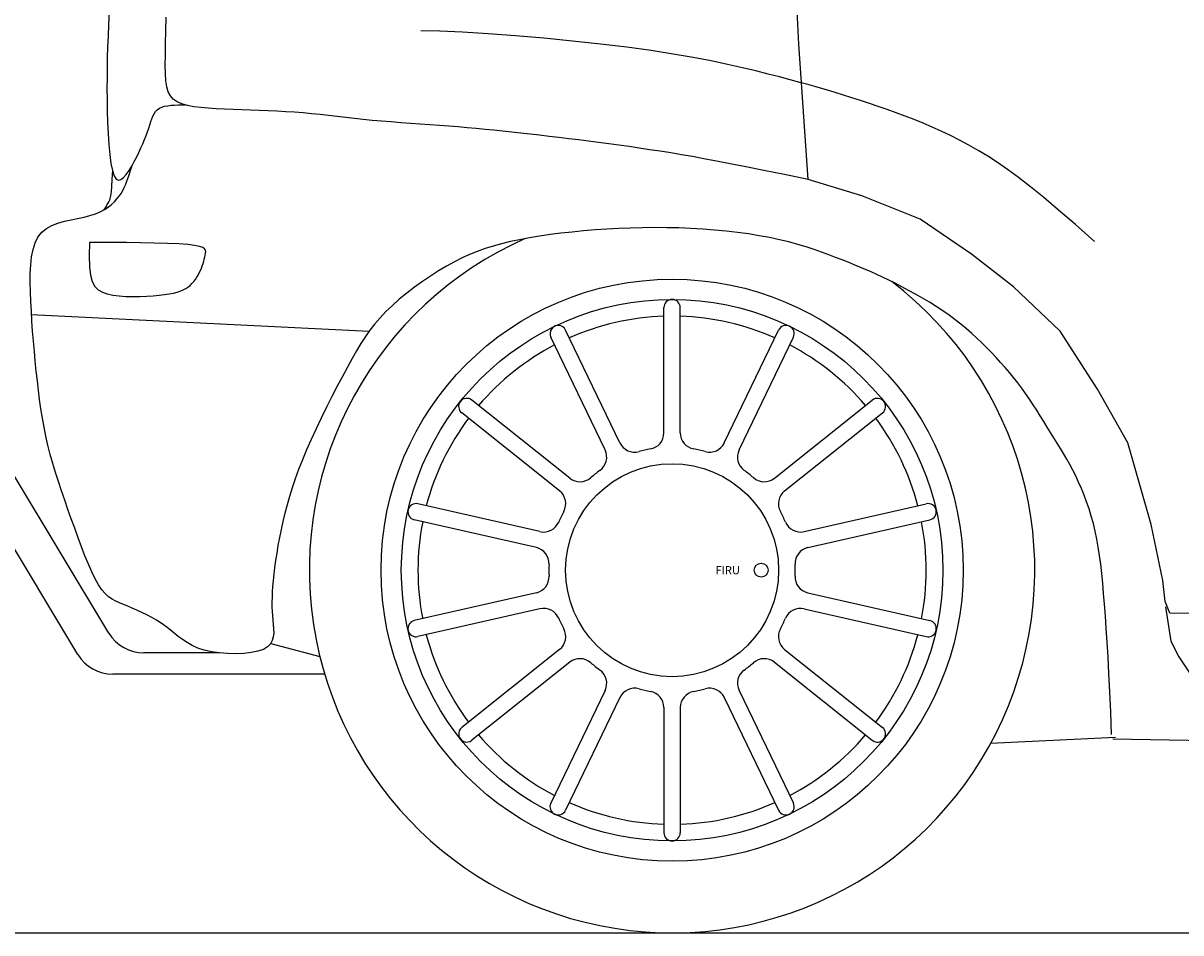
# Model space of a CAD drawing. Units: millimetres. Extents: x -8944.6 to -8917.5, y 21820.9 to 21837.9.
# Drawn here: x -8937.9 to -8937, y 21832.1 to 21832.8 of the extents above; entities that cross this region are included whole.
import ezdxf
from ezdxf.enums import TextEntityAlignment as Align

# ---------------------------------------------------------------- set-up
doc = ezdxf.new("R2010")
doc.units = ezdxf.units.MM
doc.header["$LTSCALE"] = 0.5
doc.layers.add('aStavba-az_objekt', color=7, linetype='Continuous')

msp = doc.modelspace()

# ---------------------------------------------------------------- linework, layer by layer
at = {"layer": 'aStavba-az_objekt'}
for p, q in [((-8937.30904, 21832.79605), (-8937.31247, 21832.86802)), ((-8937.81594, 21832.81961), (-8937.81635, 21832.81049)), ((-8937.77415, 21832.80592), (-8937.77386, 21832.81598)), ((-8937.81635, 21832.81049), (-8937.81669, 21832.80198)), ((-8937.77437, 21832.79652), (-8937.77415, 21832.80592)), ((-8937.57283, 21832.80551), (-8937.58681, 21832.80576)), ((-8937.55616, 21832.8048), (-8937.57283, 21832.80551)), ((-8937.53745, 21832.80368), (-8937.55616, 21832.8048)), ((-8937.81669, 21832.80198), (-8937.81697, 21832.79394)), ((-8937.77451, 21832.78805), (-8937.77437, 21832.79652)), ((-8937.51733, 21832.8022), (-8937.53745, 21832.80368)), ((-8937.49644, 21832.80041), (-8937.51733, 21832.8022)), ((-8937.4754, 21832.79839), (-8937.49644, 21832.80041)), ((-8937.45485, 21832.79616), (-8937.4754, 21832.79839)), ((-8937.43543, 21832.7938), (-8937.45485, 21832.79616)), ((-8937.30218, 21832.69665), (-8937.30904, 21832.79605)), ((-8937.81697, 21832.79394), (-8937.81719, 21832.78621)), ((-8937.77457, 21832.7807), (-8937.77451, 21832.78805)), ((-8937.41764, 21832.79134), (-8937.43543, 21832.7938)), ((-8937.40149, 21832.78883), (-8937.41764, 21832.79134)), ((-8937.38684, 21832.78629), (-8937.40149, 21832.78883)), ((-8937.81735, 21832.77865), (-8937.81743, 21832.77111)), ((-8937.81719, 21832.78621), (-8937.81735, 21832.77865)), ((-8937.77446, 21832.77442), (-8937.77457, 21832.7807)), ((-8937.37355, 21832.78374), (-8937.38684, 21832.78629)), ((-8937.36152, 21832.78122), (-8937.37355, 21832.78374)), ((-8937.35059, 21832.77876), (-8937.36152, 21832.78122)), ((-8937.34065, 21832.77637), (-8937.35059, 21832.77876)), ((-8937.81743, 21832.77111), (-8937.81744, 21832.76344)), ((-8937.77411, 21832.76912), (-8937.77446, 21832.77442)), ((-8937.33157, 21832.7741), (-8937.34065, 21832.77637)), ((-8937.32321, 21832.77196), (-8937.33157, 21832.7741)), ((-8937.31548, 21832.76992), (-8937.32321, 21832.77196)), ((-8937.30826, 21832.76798), (-8937.31548, 21832.76992)), ((-8937.81744, 21832.76344), (-8937.81737, 21832.75549)), ((-8937.77344, 21832.7647), (-8937.77411, 21832.76912)), ((-8937.77237, 21832.76105), (-8937.77344, 21832.7647)), ((-8937.30146, 21832.76609), (-8937.30826, 21832.76798)), ((-8937.29497, 21832.76424), (-8937.30146, 21832.76609)), ((-8937.28868, 21832.7624), (-8937.29497, 21832.76424)), ((-8937.2825, 21832.76054), (-8937.28868, 21832.7624)), ((-8937.81737, 21832.75549), (-8937.81722, 21832.74718)), ((-8937.77082, 21832.75809), (-8937.77237, 21832.76105)), ((-8937.7687, 21832.75569), (-8937.77082, 21832.75809)), ((-8937.76594, 21832.75377), (-8937.7687, 21832.75569)), ((-8937.76248, 21832.75224), (-8937.76594, 21832.75377)), ((-8937.27632, 21832.75864), (-8937.2825, 21832.76054)), ((-8937.27006, 21832.75667), (-8937.27632, 21832.75864)), ((-8937.2637, 21832.75463), (-8937.27006, 21832.75667)), ((-8937.25727, 21832.75251), (-8937.2637, 21832.75463)), ((-8937.81722, 21832.74718), (-8937.81697, 21832.7387)), ((-8937.78367, 21832.74324), (-8937.78277, 21832.74499)), ((-8937.78277, 21832.74499), (-8937.78172, 21832.74652)), ((-8937.78172, 21832.74652), (-8937.78046, 21832.74784)), ((-8937.78046, 21832.74784), (-8937.77894, 21832.74892)), ((-8937.77894, 21832.74892), (-8937.77713, 21832.74977)), ((-8937.77713, 21832.74977), (-8937.77507, 21832.7504)), ((-8937.77507, 21832.7504), (-8937.77279, 21832.75086)), ((-8937.77279, 21832.75086), (-8937.77035, 21832.75117)), ((-8937.77035, 21832.75117), (-8937.7678, 21832.75135)), ((-8937.7678, 21832.75135), (-8937.76518, 21832.75145)), ((-8937.76518, 21832.75145), (-8937.76254, 21832.75148)), ((-8937.76254, 21832.75148), (-8937.75993, 21832.75149)), ((-8937.75839, 21832.75103), (-8937.76248, 21832.75224)), ((-8937.75372, 21832.75011), (-8937.75839, 21832.75103)), ((-8937.74858, 21832.74942), (-8937.75372, 21832.75011)), ((-8937.74304, 21832.74892), (-8937.74858, 21832.74942)), ((-8937.73717, 21832.74855), (-8937.74304, 21832.74892)), ((-8937.73106, 21832.74828), (-8937.73717, 21832.74855)), ((-8937.72479, 21832.74806), (-8937.73106, 21832.74828)), ((-8937.71843, 21832.74785), (-8937.72479, 21832.74806)), ((-8937.71202, 21832.74762), (-8937.71843, 21832.74785)), ((-8937.70556, 21832.74737), (-8937.71202, 21832.74762)), ((-8937.69908, 21832.7471), (-8937.70556, 21832.74737)), ((-8937.6926, 21832.74678), (-8937.69908, 21832.7471)), ((-8937.68614, 21832.74641), (-8937.6926, 21832.74678)), ((-8937.67972, 21832.74599), (-8937.68614, 21832.74641)), ((-8937.67336, 21832.74549), (-8937.67972, 21832.74599)), ((-8937.66707, 21832.74492), (-8937.67336, 21832.74549)), ((-8937.66083, 21832.74428), (-8937.66707, 21832.74492)), ((-8937.25077, 21832.75031), (-8937.25727, 21832.75251)), ((-8937.24422, 21832.74802), (-8937.25077, 21832.75031)), ((-8937.23763, 21832.74564), (-8937.24422, 21832.74802)), ((-8937.23102, 21832.74317), (-8937.23763, 21832.74564)), ((-8937.81697, 21832.7387), (-8937.8166, 21832.73033)), ((-8937.7868, 21832.73435), (-8937.78599, 21832.73684)), ((-8937.78599, 21832.73684), (-8937.78523, 21832.73916)), ((-8937.78523, 21832.73916), (-8937.78448, 21832.7413)), ((-8937.78448, 21832.7413), (-8937.78367, 21832.74324)), ((-8937.6546, 21832.7436), (-8937.66083, 21832.74428)), ((-8937.64836, 21832.74288), (-8937.6546, 21832.7436)), ((-8937.64206, 21832.74216), (-8937.64836, 21832.74288)), ((-8937.63567, 21832.74143), (-8937.64206, 21832.74216)), ((-8937.62916, 21832.74073), (-8937.63567, 21832.74143)), ((-8937.6225, 21832.74006), (-8937.62916, 21832.74073)), ((-8937.61566, 21832.73945), (-8937.6225, 21832.74006)), ((-8937.60868, 21832.73887), (-8937.61566, 21832.73945)), ((-8937.6016, 21832.73833), (-8937.60868, 21832.73887)), ((-8937.59446, 21832.73781), (-8937.6016, 21832.73833)), ((-8937.58731, 21832.73731), (-8937.59446, 21832.73781)), ((-8937.58019, 21832.73681), (-8937.58731, 21832.73731)), ((-8937.57314, 21832.7363), (-8937.58019, 21832.73681)), ((-8937.56621, 21832.73578), (-8937.57314, 21832.7363)), ((-8937.22439, 21832.7406), (-8937.23102, 21832.74317)), ((-8937.21776, 21832.73792), (-8937.22439, 21832.7406)), ((-8937.21111, 21832.7351), (-8937.21776, 21832.73792)), ((-8937.8166, 21832.73033), (-8937.81609, 21832.72232)), ((-8937.78987, 21832.72598), (-8937.78873, 21832.72891)), ((-8937.78873, 21832.72891), (-8937.78771, 21832.7317)), ((-8937.78771, 21832.7317), (-8937.7868, 21832.73435)), ((-8937.55942, 21832.73523), (-8937.56621, 21832.73578)), ((-8937.55276, 21832.73465), (-8937.55942, 21832.73523)), ((-8937.54619, 21832.73405), (-8937.55276, 21832.73465)), ((-8937.53967, 21832.73342), (-8937.54619, 21832.73405)), ((-8937.53316, 21832.73277), (-8937.53967, 21832.73342)), ((-8937.52663, 21832.73208), (-8937.53316, 21832.73277)), ((-8937.52004, 21832.73137), (-8937.52663, 21832.73208)), ((-8937.51335, 21832.73064), (-8937.52004, 21832.73137)), ((-8937.50653, 21832.72988), (-8937.51335, 21832.73064)), ((-8937.49959, 21832.72909), (-8937.50653, 21832.72988)), ((-8937.49255, 21832.72827), (-8937.49959, 21832.72909)), ((-8937.48541, 21832.72743), (-8937.49255, 21832.72827)), ((-8937.4782, 21832.72655), (-8937.48541, 21832.72743)), ((-8937.20444, 21832.73213), (-8937.21111, 21832.7351)), ((-8937.19773, 21832.72895), (-8937.20444, 21832.73213)), ((-8937.19097, 21832.72556), (-8937.19773, 21832.72895)), ((-8937.81609, 21832.72232), (-8937.81541, 21832.71494)), ((-8937.79399, 21832.71652), (-8937.79249, 21832.71977)), ((-8937.79249, 21832.71977), (-8937.79112, 21832.72293)), ((-8937.79112, 21832.72293), (-8937.78987, 21832.72598)), ((-8937.47091, 21832.72566), (-8937.4782, 21832.72655)), ((-8937.46358, 21832.72473), (-8937.47091, 21832.72566)), ((-8937.4562, 21832.72378), (-8937.46358, 21832.72473)), ((-8937.44879, 21832.72281), (-8937.4562, 21832.72378)), ((-8937.44134, 21832.7218), (-8937.44879, 21832.72281)), ((-8937.43385, 21832.72075), (-8937.44134, 21832.7218)), ((-8937.4263, 21832.71966), (-8937.43385, 21832.72075)), ((-8937.41869, 21832.71852), (-8937.4263, 21832.71966)), ((-8937.18414, 21832.72191), (-8937.19097, 21832.72556)), ((-8937.17724, 21832.71797), (-8937.18414, 21832.72191)), ((-8937.81541, 21832.71494), (-8937.81456, 21832.70845)), ((-8937.79737, 21832.70979), (-8937.79562, 21832.71319)), ((-8937.79562, 21832.71319), (-8937.79399, 21832.71652)), ((-8937.41099, 21832.71734), (-8937.41869, 21832.71852)), ((-8937.40321, 21832.71609), (-8937.41099, 21832.71734)), ((-8937.39534, 21832.71479), (-8937.40321, 21832.71609)), ((-8937.3873, 21832.7134), (-8937.39534, 21832.71479)), ((-8937.37885, 21832.71189), (-8937.3873, 21832.7134)), ((-8937.36968, 21832.71019), (-8937.37885, 21832.71189)), ((-8937.17025, 21832.71372), (-8937.17724, 21832.71797)), ((-8937.16311, 21832.7091), (-8937.17025, 21832.71372)), ((-8937.81456, 21832.70845), (-8937.81351, 21832.70313)), ((-8937.81351, 21832.70313), (-8937.81376, 21832.6965)), ((-8937.81351, 21832.70313), (-8937.81223, 21832.69922)), ((-8937.80323, 21832.70024), (-8937.80122, 21832.70312)), ((-8937.80135, 21832.69939), (-8937.80005, 21832.70318)), ((-8937.80122, 21832.70312), (-8937.79925, 21832.70637)), ((-8937.80005, 21832.70318), (-8937.79858, 21832.70759)), ((-8937.79925, 21832.70637), (-8937.79737, 21832.70979)), ((-8937.35948, 21832.70823), (-8937.36968, 21832.71019)), ((-8937.34793, 21832.70596), (-8937.35948, 21832.70823)), ((-8937.33474, 21832.70332), (-8937.34793, 21832.70596)), ((-8937.31959, 21832.70023), (-8937.33474, 21832.70332)), ((-8937.15566, 21832.70394), (-8937.16311, 21832.7091)), ((-8937.14766, 21832.69806), (-8937.15566, 21832.70394)), ((-8937.81376, 21832.6965), (-8937.81407, 21832.69136)), ((-8937.81223, 21832.69922), (-8937.81072, 21832.69692)), ((-8937.81072, 21832.69692), (-8937.80902, 21832.69609)), ((-8937.80902, 21832.69609), (-8937.80718, 21832.69651)), ((-8937.80718, 21832.69651), (-8937.80523, 21832.69797)), ((-8937.80523, 21832.69797), (-8937.80323, 21832.70024)), ((-8937.80473, 21832.69076), (-8937.80363, 21832.69327)), ((-8937.80363, 21832.69327), (-8937.80252, 21832.69611)), ((-8937.80252, 21832.69611), (-8937.80135, 21832.69939)), ((-8937.30218, 21832.69665), (-8937.31959, 21832.70023)), ((-8937.26275, 21832.68465), (-8937.30218, 21832.69665)), ((-8937.13889, 21832.69126), (-8937.14766, 21832.69806)), ((-8937.81443, 21832.6875), (-8937.81482, 21832.6847)), ((-8937.81407, 21832.69136), (-8937.81443, 21832.6875)), ((-8937.80851, 21832.68437), (-8937.80711, 21832.6864)), ((-8937.80711, 21832.6864), (-8937.80587, 21832.68851)), ((-8937.80587, 21832.68851), (-8937.80473, 21832.69076)), ((-8937.12915, 21832.68336), (-8937.13889, 21832.69126)), ((-8937.81932, 21832.67455), (-8937.81655, 21832.67637)), ((-8937.81833, 21832.67658), (-8937.81877, 21832.67583)), ((-8937.81789, 21832.67735), (-8937.81833, 21832.67658)), ((-8937.81746, 21832.67813), (-8937.81789, 21832.67735)), ((-8937.81702, 21832.67891), (-8937.81746, 21832.67813)), ((-8937.81657, 21832.67967), (-8937.81702, 21832.67891)), ((-8937.81612, 21832.68044), (-8937.81657, 21832.67967)), ((-8937.81655, 21832.67637), (-8937.81412, 21832.67829)), ((-8937.81568, 21832.68138), (-8937.81612, 21832.68044)), ((-8937.81524, 21832.68273), (-8937.81568, 21832.68138)), ((-8937.81482, 21832.6847), (-8937.81524, 21832.68273)), ((-8937.81412, 21832.67829), (-8937.81198, 21832.68029)), ((-8937.81198, 21832.68029), (-8937.81013, 21832.68232)), ((-8937.81013, 21832.68232), (-8937.80851, 21832.68437)), ((-8937.21989, 21832.66752), (-8937.26275, 21832.68465)), ((-8937.11819, 21832.67417), (-8937.12915, 21832.68336)), ((-8937.84387, 21832.66708), (-8937.83902, 21832.66805)), ((-8937.83902, 21832.66805), (-8937.83433, 21832.66901)), ((-8937.83433, 21832.66901), (-8937.82995, 21832.67009)), ((-8937.82995, 21832.67009), (-8937.82599, 21832.67138)), ((-8937.82599, 21832.67138), (-8937.82246, 21832.67288)), ((-8937.82246, 21832.67288), (-8937.81932, 21832.67455)), ((-8937.81967, 21832.67449), (-8937.81985, 21832.67427)), ((-8937.81921, 21832.67513), (-8937.81967, 21832.67449)), ((-8937.81877, 21832.67583), (-8937.81921, 21832.67513)), ((-8937.10582, 21832.66349), (-8937.11819, 21832.67417)), ((-8937.86538, 21832.6578), (-8937.86193, 21832.66066)), ((-8937.86193, 21832.66066), (-8937.85791, 21832.6629)), ((-8937.85791, 21832.6629), (-8937.85346, 21832.66463)), ((-8937.85346, 21832.66463), (-8937.84873, 21832.66598)), ((-8937.84873, 21832.66598), (-8937.84387, 21832.66708)), ((-8937.45877, 21832.65952), (-8937.46728, 21832.65882)), ((-8937.45015, 21832.66011), (-8937.45877, 21832.65952)), ((-8937.44144, 21832.66058), (-8937.45015, 21832.66011)), ((-8937.43266, 21832.66093), (-8937.44144, 21832.66058)), ((-8937.42384, 21832.66116), (-8937.43266, 21832.66093)), ((-8937.41499, 21832.66125), (-8937.42384, 21832.66116)), ((-8937.40613, 21832.6612), (-8937.41499, 21832.66125)), ((-8937.39729, 21832.66101), (-8937.40613, 21832.6612)), ((-8937.38848, 21832.66066), (-8937.39729, 21832.66101)), ((-8937.37972, 21832.66015), (-8937.38848, 21832.66066)), ((-8937.37107, 21832.65949), (-8937.37972, 21832.66015)), ((-8937.36254, 21832.65867), (-8937.37107, 21832.65949)), ((-8937.18217, 21832.64181), (-8937.21989, 21832.66752)), ((-8937.0918, 21832.65113), (-8937.10582, 21832.66349)), ((-8937.87025, 21832.64997), (-8937.86814, 21832.65423)), ((-8937.86814, 21832.65423), (-8937.86538, 21832.6578)), ((-8937.52106, 21832.65095), (-8937.52753, 21832.64939)), ((-8937.51424, 21832.65239), (-8937.52106, 21832.65095)), ((-8937.50707, 21832.65373), (-8937.51424, 21832.65239)), ((-8937.49959, 21832.65497), (-8937.50707, 21832.65373)), ((-8937.49184, 21832.65609), (-8937.49959, 21832.65497)), ((-8937.48385, 21832.65711), (-8937.49184, 21832.65609)), ((-8937.47566, 21832.65802), (-8937.48385, 21832.65711)), ((-8937.46728, 21832.65882), (-8937.47566, 21832.65802)), ((-8937.35419, 21832.6577), (-8937.36254, 21832.65867)), ((-8937.34605, 21832.65658), (-8937.35419, 21832.6577)), ((-8937.33817, 21832.65532), (-8937.34605, 21832.65658)), ((-8937.33058, 21832.65392), (-8937.33817, 21832.65532)), ((-8937.32333, 21832.65238), (-8937.33058, 21832.65392)), ((-8937.31644, 21832.65071), (-8937.32333, 21832.65238)), ((-8937.87284, 21832.6397), (-8937.87179, 21832.64511)), ((-8937.87179, 21832.64511), (-8937.87025, 21832.64997)), ((-8937.83023, 21832.65038), (-8937.83059, 21832.6405)), ((-8937.82676, 21832.65038), (-8937.83023, 21832.65038)), ((-8937.82065, 21832.65036), (-8937.82676, 21832.65038)), ((-8937.81253, 21832.65032), (-8937.82065, 21832.65036)), ((-8937.80307, 21832.65023), (-8937.81253, 21832.65032)), ((-8937.7929, 21832.6501), (-8937.80307, 21832.65023)), ((-8937.78268, 21832.6499), (-8937.7929, 21832.6501)), ((-8937.77304, 21832.64961), (-8937.78268, 21832.6499)), ((-8937.76465, 21832.64924), (-8937.77304, 21832.64961)), ((-8937.75801, 21832.64875), (-8937.76465, 21832.64924)), ((-8937.75302, 21832.64816), (-8937.75801, 21832.64875)), ((-8937.74946, 21832.64747), (-8937.75302, 21832.64816)), ((-8937.7471, 21832.64666), (-8937.74946, 21832.64747)), ((-8937.74571, 21832.64575), (-8937.7471, 21832.64666)), ((-8937.74506, 21832.64474), (-8937.74571, 21832.64575)), ((-8937.74532, 21832.64104), (-8937.74508, 21832.64238)), ((-8937.74508, 21832.64238), (-8937.74493, 21832.64361)), ((-8937.74493, 21832.64361), (-8937.74506, 21832.64474)), ((-8937.54535, 21832.64377), (-8937.55099, 21832.64148)), ((-8937.5396, 21832.64583), (-8937.54535, 21832.64377)), ((-8937.53369, 21832.6477), (-8937.5396, 21832.64583)), ((-8937.52753, 21832.64939), (-8937.53369, 21832.6477)), ((-8937.30991, 21832.64893), (-8937.31644, 21832.65071)), ((-8937.30373, 21832.64708), (-8937.30991, 21832.64893)), ((-8937.29786, 21832.64516), (-8937.30373, 21832.64708)), ((-8937.29231, 21832.64323), (-8937.29786, 21832.64516)), ((-8937.28704, 21832.64129), (-8937.29231, 21832.64323)), ((-8937.87378, 21832.62756), (-8937.87348, 21832.63383)), ((-8937.87348, 21832.63383), (-8937.87284, 21832.6397)), ((-8937.83059, 21832.6405), (-8937.83039, 21832.63255)), ((-8937.74745, 21832.63322), (-8937.74689, 21832.63489)), ((-8937.74689, 21832.63489), (-8937.7464, 21832.63652)), ((-8937.7464, 21832.63652), (-8937.74598, 21832.6381)), ((-8937.74598, 21832.6381), (-8937.74562, 21832.63961)), ((-8937.74562, 21832.63961), (-8937.74532, 21832.64104)), ((-8937.56221, 21832.63611), (-8937.56792, 21832.63295)), ((-8937.55658, 21832.63894), (-8937.56221, 21832.63611)), ((-8937.55099, 21832.64148), (-8937.55658, 21832.63894)), ((-8937.28206, 21832.63938), (-8937.28704, 21832.64129)), ((-8937.27733, 21832.63752), (-8937.28206, 21832.63938)), ((-8937.27283, 21832.63574), (-8937.27733, 21832.63752)), ((-8937.26851, 21832.634), (-8937.27283, 21832.63574)), ((-8937.26432, 21832.63227), (-8937.26851, 21832.634)), ((-8937.15131, 21832.61782), (-8937.18217, 21832.64181)), ((-8937.87381, 21832.62096), (-8937.87378, 21832.62756)), ((-8937.83039, 21832.63255), (-8937.82962, 21832.62632)), ((-8937.82962, 21832.62632), (-8937.82828, 21832.62155)), ((-8937.75144, 21832.62475), (-8937.75047, 21832.62641)), ((-8937.75047, 21832.62641), (-8937.74959, 21832.6281)), ((-8937.74959, 21832.6281), (-8937.7488, 21832.62981)), ((-8937.7488, 21832.62981), (-8937.74808, 21832.63152)), ((-8937.74808, 21832.63152), (-8937.74745, 21832.63322)), ((-8937.57971, 21832.62568), (-8937.58564, 21832.62165)), ((-8937.57378, 21832.62947), (-8937.57971, 21832.62568)), ((-8937.56792, 21832.63295), (-8937.57378, 21832.62947)), ((-8937.26018, 21832.63053), (-8937.26432, 21832.63227)), ((-8937.25605, 21832.62873), (-8937.26018, 21832.63053)), ((-8937.25185, 21832.62684), (-8937.25605, 21832.62873)), ((-8937.24753, 21832.62483), (-8937.25185, 21832.62684)), ((-8937.87366, 21832.6141), (-8937.87381, 21832.62096)), ((-8937.82828, 21832.62155), (-8937.82638, 21832.61802)), ((-8937.82638, 21832.61802), (-8937.8239, 21832.61549)), ((-8937.75962, 21832.61642), (-8937.75794, 21832.61753)), ((-8937.75794, 21832.61753), (-8937.7564, 21832.61877)), ((-8937.7564, 21832.61877), (-8937.75498, 21832.62013)), ((-8937.75498, 21832.62013), (-8937.75369, 21832.62159)), ((-8937.75369, 21832.62159), (-8937.75251, 21832.62314)), ((-8937.75251, 21832.62314), (-8937.75144, 21832.62475)), ((-8937.5915, 21832.61742), (-8937.59719, 21832.61305)), ((-8937.58564, 21832.62165), (-8937.5915, 21832.61742)), ((-8937.24304, 21832.62267), (-8937.24753, 21832.62483)), ((-8937.23832, 21832.62033), (-8937.24304, 21832.62267)), ((-8937.23341, 21832.61782), (-8937.23832, 21832.62033)), ((-8937.22838, 21832.61516), (-8937.23341, 21832.61782)), ((-8937.11703, 21832.58525), (-8937.15131, 21832.61782)), ((-8937.8734, 21832.60705), (-8937.87366, 21832.6141)), ((-8937.8239, 21832.61549), (-8937.82085, 21832.61374)), ((-8937.82085, 21832.61374), (-8937.81723, 21832.61253)), ((-8937.81723, 21832.61253), (-8937.81305, 21832.61166)), ((-8937.81305, 21832.61166), (-8937.80844, 21832.61107)), ((-8937.80844, 21832.61107), (-8937.80352, 21832.61072)), ((-8937.80352, 21832.61072), (-8937.79842, 21832.61059)), ((-8937.79842, 21832.61059), (-8937.7933, 21832.61063)), ((-8937.7933, 21832.61063), (-8937.78828, 21832.61083)), ((-8937.78828, 21832.61083), (-8937.78349, 21832.61114)), ((-8937.78349, 21832.61114), (-8937.77908, 21832.61153)), ((-8937.77908, 21832.61153), (-8937.77515, 21832.61199)), ((-8937.77515, 21832.61199), (-8937.77168, 21832.61251)), ((-8937.77168, 21832.61251), (-8937.76863, 21832.6131)), ((-8937.76863, 21832.6131), (-8937.76594, 21832.61378)), ((-8937.76594, 21832.61378), (-8937.76357, 21832.61455)), ((-8937.76357, 21832.61455), (-8937.76148, 21832.61543)), ((-8937.76148, 21832.61543), (-8937.75962, 21832.61642)), ((-8937.60264, 21832.60857), (-8937.60777, 21832.60405)), ((-8937.59719, 21832.61305), (-8937.60264, 21832.60857)), ((-8937.22328, 21832.61235), (-8937.22838, 21832.61516)), ((-8937.21817, 21832.60943), (-8937.22328, 21832.61235)), ((-8937.2131, 21832.6064), (-8937.21817, 21832.60943)), ((-8937.87303, 21832.59986), (-8937.8734, 21832.60705)), ((-8937.87258, 21832.59255), (-8937.87303, 21832.59986)), ((-8937.60777, 21832.60405), (-8937.6125, 21832.59954)), ((-8937.40822, 21832.51043), (-8937.40822, 21832.60244)), ((-8937.39619, 21832.51043), (-8937.39619, 21832.60244)), ((-8937.20813, 21832.60329), (-8937.2131, 21832.6064)), ((-8937.20332, 21832.60011), (-8937.20813, 21832.60329)), ((-8937.19871, 21832.59687), (-8937.20332, 21832.60011)), ((-8937.62488, 21832.58502), (-8937.87309, 21832.59725)), ((-8937.87206, 21832.58518), (-8937.87258, 21832.59255)), ((-8937.61677, 21832.59505), (-8937.62065, 21832.59054)), ((-8937.6125, 21832.59954), (-8937.61677, 21832.59505)), ((-8937.1943, 21832.59358), (-8937.19871, 21832.59687)), ((-8937.19006, 21832.59024), (-8937.1943, 21832.59358)), ((-8937.87146, 21832.57779), (-8937.87206, 21832.58518)), ((-8937.62424, 21832.58593), (-8937.62761, 21832.58115)), ((-8937.62065, 21832.59054), (-8937.62424, 21832.58593)), ((-8937.44058, 21832.50305), (-8937.4805, 21832.58594)), ((-8937.36383, 21832.50305), (-8937.32391, 21832.58594)), ((-8937.186, 21832.58686), (-8937.19006, 21832.59024)), ((-8937.18207, 21832.58344), (-8937.186, 21832.58686)), ((-8937.17829, 21832.57998), (-8937.18207, 21832.58344)), ((-8937.08959, 21832.54241), (-8937.11703, 21832.58525)), ((-8937.87081, 21832.5704), (-8937.87146, 21832.57779)), ((-8937.63086, 21832.57611), (-8937.63408, 21832.57074)), ((-8937.62761, 21832.58115), (-8937.63086, 21832.57611)), ((-8937.45142, 21832.49783), (-8937.49134, 21832.58072)), ((-8937.35299, 21832.49783), (-8937.31307, 21832.58072)), ((-8937.17461, 21832.57649), (-8937.17829, 21832.57998)), ((-8937.17103, 21832.57297), (-8937.17461, 21832.57649)), ((-8937.87011, 21832.56307), (-8937.87081, 21832.5704)), ((-8937.63408, 21832.57074), (-8937.63736, 21832.56496)), ((-8937.16753, 21832.56942), (-8937.17103, 21832.57297)), ((-8937.16412, 21832.56584), (-8937.16753, 21832.56942)), ((-8937.16078, 21832.56222), (-8937.16412, 21832.56584)), ((-8937.86938, 21832.55584), (-8937.87011, 21832.56307)), ((-8937.64079, 21832.55869), (-8937.64443, 21832.5519)), ((-8937.63736, 21832.56496), (-8937.64079, 21832.55869)), ((-8937.15753, 21832.55855), (-8937.16078, 21832.56222)), ((-8937.15435, 21832.55483), (-8937.15753, 21832.55855)), ((-8937.86861, 21832.54872), (-8937.86938, 21832.55584)), ((-8937.8678, 21832.54173), (-8937.86861, 21832.54872)), ((-8937.64443, 21832.5519), (-8937.64825, 21832.54465)), ((-8937.15126, 21832.55104), (-8937.15435, 21832.55483)), ((-8937.14825, 21832.54719), (-8937.15126, 21832.55104)), ((-8937.86692, 21832.53483), (-8937.8678, 21832.54173)), ((-8937.64825, 21832.54465), (-8937.65216, 21832.53706)), ((-8937.14531, 21832.54327), (-8937.14825, 21832.54719)), ((-8937.14246, 21832.53927), (-8937.14531, 21832.54327)), ((-8937.06731, 21832.50299), (-8937.08959, 21832.54241)), ((-8937.86595, 21832.52802), (-8937.86692, 21832.53483)), ((-8937.65216, 21832.53706), (-8937.65611, 21832.52924)), ((-8937.47737, 21832.47713), (-8937.5493, 21832.53449)), ((-8937.32703, 21832.47713), (-8937.25511, 21832.53449)), ((-8937.13968, 21832.53521), (-8937.14246, 21832.53927)), ((-8937.13697, 21832.53111), (-8937.13968, 21832.53521)), ((-8937.86487, 21832.52128), (-8937.86595, 21832.52802)), ((-8937.65611, 21832.52924), (-8937.66001, 21832.5213)), ((-8937.48487, 21832.46773), (-8937.5568, 21832.52509)), ((-8937.31953, 21832.46773), (-8937.24761, 21832.52509)), ((-8937.13431, 21832.52699), (-8937.13697, 21832.53111)), ((-8937.13171, 21832.52287), (-8937.13431, 21832.52699)), ((-8937.86367, 21832.51458), (-8937.86487, 21832.52128)), ((-8937.66001, 21832.5213), (-8937.66381, 21832.51334)), ((-8937.12916, 21832.51877), (-8937.13171, 21832.52287)), ((-8937.12665, 21832.51471), (-8937.12916, 21832.51877)), ((-8937.12417, 21832.51071), (-8937.12665, 21832.51471)), ((-8937.86232, 21832.50792), (-8937.86367, 21832.51458)), ((-8937.86081, 21832.50128), (-8937.86232, 21832.50792)), ((-8937.66381, 21832.51334), (-8937.66742, 21832.50549)), ((-8937.12172, 21832.50678), (-8937.12417, 21832.51071)), ((-8937.1193, 21832.5029), (-8937.12172, 21832.50678)), ((-8937.85911, 21832.49464), (-8937.86081, 21832.50128)), ((-8937.67079, 21832.49785), (-8937.67385, 21832.49051)), ((-8937.66742, 21832.50549), (-8937.67079, 21832.49785)), ((-8937.11691, 21832.49903), (-8937.1193, 21832.5029)), ((-8937.11456, 21832.49514), (-8937.11691, 21832.49903)), ((-8937.05016, 21832.44301), (-8937.06731, 21832.50299)), ((-8937.85724, 21832.48799), (-8937.85911, 21832.49464)), ((-8937.67385, 21832.49051), (-8937.67661, 21832.48346)), ((-8937.11225, 21832.4912), (-8937.11456, 21832.49514)), ((-8937.10998, 21832.48717), (-8937.11225, 21832.4912)), ((-8937.81604, 21832.36323), (-8937.88679, 21832.48099)), ((-8937.85523, 21832.48131), (-8937.85724, 21832.48799)), ((-8937.85309, 21832.47461), (-8937.85523, 21832.48131)), ((-8937.67661, 21832.48346), (-8937.67909, 21832.47666)), ((-8937.10776, 21832.48302), (-8937.10998, 21832.48717)), ((-8937.1056, 21832.47872), (-8937.10776, 21832.48302)), ((-8937.8388, 21832.34757), (-8937.9183, 21832.47989)), ((-8937.85084, 21832.46787), (-8937.85309, 21832.47461)), ((-8937.67909, 21832.47666), (-8937.68132, 21832.47008)), ((-8937.10348, 21832.47423), (-8937.1056, 21832.47872)), ((-8937.10143, 21832.46957), (-8937.10348, 21832.47423)), ((-8937.84851, 21832.46107), (-8937.85084, 21832.46787)), ((-8937.68333, 21832.46368), (-8937.68513, 21832.45745)), ((-8937.68132, 21832.47008), (-8937.68333, 21832.46368)), ((-8937.09947, 21832.46473), (-8937.10143, 21832.46957)), ((-8937.09759, 21832.45972), (-8937.09947, 21832.46473)), ((-8937.84611, 21832.45422), (-8937.84851, 21832.46107)), ((-8937.68513, 21832.45745), (-8937.68675, 21832.45133)), ((-8937.49928, 21832.43782), (-8937.58897, 21832.45829)), ((-8937.30513, 21832.43782), (-8937.21544, 21832.45829)), ((-8937.09583, 21832.45456), (-8937.09759, 21832.45972)), ((-8937.84366, 21832.4473), (-8937.84611, 21832.45422)), ((-8937.84118, 21832.44031), (-8937.84366, 21832.4473)), ((-8937.68675, 21832.45133), (-8937.68822, 21832.4453)), ((-8937.09418, 21832.44923), (-8937.09583, 21832.45456)), ((-8937.09267, 21832.44377), (-8937.09418, 21832.44923)), ((-8937.83869, 21832.43336), (-8937.84118, 21832.44031)), ((-8937.68955, 21832.43933), (-8937.69074, 21832.43345)), ((-8937.68822, 21832.4453), (-8937.68955, 21832.43933)), ((-8937.50195, 21832.42609), (-8937.59165, 21832.44656)), ((-8937.30245, 21832.42609), (-8937.21276, 21832.44656)), ((-8937.09131, 21832.43816), (-8937.09267, 21832.44377)), ((-8937.0901, 21832.43241), (-8937.09131, 21832.43816)), ((-8937.04159, 21832.40188), (-8937.05016, 21832.44301)), ((-8937.83618, 21832.42656), (-8937.83869, 21832.43336)), ((-8937.69074, 21832.43345), (-8937.69181, 21832.4277)), ((-8937.08903, 21832.42647), (-8937.0901, 21832.43241)), ((-8937.83366, 21832.42002), (-8937.83618, 21832.42656)), ((-8937.69275, 21832.42209), (-8937.69358, 21832.41667)), ((-8937.69181, 21832.4277), (-8937.69275, 21832.42209)), ((-8937.08808, 21832.42031), (-8937.08903, 21832.42647)), ((-8937.83114, 21832.41385), (-8937.83366, 21832.42002)), ((-8937.82863, 21832.40818), (-8937.83114, 21832.41385)), ((-8937.69358, 21832.41667), (-8937.69429, 21832.41148)), ((-8937.08724, 21832.41388), (-8937.08808, 21832.42031)), ((-8937.08647, 21832.40712), (-8937.08724, 21832.41388)), ((-8937.82614, 21832.4031), (-8937.82863, 21832.40818)), ((-8937.69488, 21832.40654), (-8937.69536, 21832.40188)), ((-8937.69429, 21832.41148), (-8937.69488, 21832.40654)), ((-8937.08576, 21832.4), (-8937.08647, 21832.40712)), ((-8937.82366, 21832.39874), (-8937.82614, 21832.4031)), ((-8937.8212, 21832.39517), (-8937.82366, 21832.39874)), ((-8937.69574, 21832.39754), (-8937.69601, 21832.39348)), ((-8937.69536, 21832.40188), (-8937.69574, 21832.39754)), ((-8937.0851, 21832.39246), (-8937.08576, 21832.4)), ((-8937.03988, 21832.38646), (-8937.04159, 21832.40188)), ((-8937.81874, 21832.39231), (-8937.8212, 21832.39517)), ((-8937.81625, 21832.39003), (-8937.81874, 21832.39231)), ((-8937.81369, 21832.38821), (-8937.81625, 21832.39003)), ((-8937.81104, 21832.38672), (-8937.81369, 21832.38821)), ((-8937.69618, 21832.38965), (-8937.69625, 21832.38603)), ((-8937.69601, 21832.39348), (-8937.69618, 21832.38965)), ((-8937.50195, 21832.3929), (-8937.59165, 21832.37242)), ((-8937.30245, 21832.3929), (-8937.21276, 21832.37242)), ((-8937.08445, 21832.38446), (-8937.0851, 21832.39246)), ((-8937.80827, 21832.38545), (-8937.81104, 21832.38672)), ((-8937.80534, 21832.38426), (-8937.80827, 21832.38545)), ((-8937.80223, 21832.38303), (-8937.80534, 21832.38426)), ((-8937.79892, 21832.38167), (-8937.80223, 21832.38303)), ((-8937.79544, 21832.38015), (-8937.79892, 21832.38167)), ((-8937.79186, 21832.37848), (-8937.79544, 21832.38015)), ((-8937.69625, 21832.38603), (-8937.69624, 21832.38257)), ((-8937.69624, 21832.38257), (-8937.69613, 21832.37923)), ((-8937.69613, 21832.37923), (-8937.69593, 21832.37597)), ((-8937.49928, 21832.38117), (-8937.58897, 21832.3607)), ((-8937.30513, 21832.38117), (-8937.21544, 21832.3607)), ((-8937.08381, 21832.37593), (-8937.08445, 21832.38446)), ((-8937.03645, 21832.37789), (-8937.03988, 21832.38646)), ((-8937.03957, 21832.38255), (-8937.03569, 21832.35736)), ((-8937.78823, 21832.37668), (-8937.79186, 21832.37848)), ((-8937.78459, 21832.37474), (-8937.78823, 21832.37668)), ((-8937.78101, 21832.37267), (-8937.78459, 21832.37474)), ((-8937.77754, 21832.37048), (-8937.78101, 21832.37267)), ((-8937.77423, 21832.36818), (-8937.77754, 21832.37048)), ((-8937.69593, 21832.37597), (-8937.69565, 21832.37275)), ((-8937.69565, 21832.37275), (-8937.69531, 21832.36954)), ((-8937.08316, 21832.36674), (-8937.08381, 21832.37593)), ((-8936.45182, 21832.37104), (-8937.03645, 21832.37789)), ((-8937.7711, 21832.36578), (-8937.77423, 21832.36818)), ((-8937.76808, 21832.36333), (-8937.7711, 21832.36578)), ((-8937.76505, 21832.36088), (-8937.76808, 21832.36333)), ((-8937.69531, 21832.36954), (-8937.69503, 21832.36639)), ((-8937.69495, 21832.36334), (-8937.69522, 21832.36043)), ((-8937.69503, 21832.36639), (-8937.69495, 21832.36334)), ((-8937.08252, 21832.35672), (-8937.08316, 21832.36674)), ((-8937.7619, 21832.3585), (-8937.76505, 21832.36088)), ((-8937.75853, 21832.35624), (-8937.7619, 21832.3585)), ((-8937.75482, 21832.35416), (-8937.75853, 21832.35624)), ((-8937.75066, 21832.35231), (-8937.75482, 21832.35416)), ((-8937.69947, 21832.35313), (-8937.70251, 21832.35133)), ((-8937.69734, 21832.35528), (-8937.69947, 21832.35313)), ((-8937.69597, 21832.35773), (-8937.69734, 21832.35528)), ((-8937.69712, 21832.35567), (-8937.66105, 21832.34606)), ((-8937.69522, 21832.36043), (-8937.69597, 21832.35773)), ((-8937.08188, 21832.34572), (-8937.08252, 21832.35672)), ((-8937.03569, 21832.35736), (-8937.02988, 21832.34573)), ((-8937.73481, 21832.34868), (-8937.79032, 21832.34868)), ((-8937.74594, 21832.35076), (-8937.75066, 21832.35231)), ((-8937.7406, 21832.34954), (-8937.74594, 21832.35076)), ((-8937.73481, 21832.34868), (-8937.7406, 21832.34954)), ((-8937.72878, 21832.34818), (-8937.73481, 21832.34868)), ((-8937.72272, 21832.34804), (-8937.72878, 21832.34818)), ((-8937.71685, 21832.34828), (-8937.72272, 21832.34804)), ((-8937.71138, 21832.34891), (-8937.71685, 21832.34828)), ((-8937.70653, 21832.34992), (-8937.71138, 21832.34891)), ((-8937.70251, 21832.35133), (-8937.70653, 21832.34992)), ((-8937.48487, 21832.35126), (-8937.5568, 21832.2939)), ((-8937.31953, 21832.35126), (-8937.24761, 21832.2939)), ((-8937.08124, 21832.33359), (-8937.08188, 21832.34572)), ((-8937.02988, 21832.34573), (-8937.02212, 21832.33411)), ((-8937.47737, 21832.34185), (-8937.5493, 21832.28449)), ((-8937.32703, 21832.34185), (-8937.25511, 21832.28449)), ((-8937.6575, 21832.33302), (-8937.81309, 21832.33302)), ((-8937.08059, 21832.32015), (-8937.08124, 21832.33359)), ((-8937.45142, 21832.32116), (-8937.49134, 21832.23827)), ((-8937.35299, 21832.32116), (-8937.31307, 21832.23827)), ((-8937.07995, 21832.30527), (-8937.08059, 21832.32015)), ((-8937.44058, 21832.31594), (-8937.4805, 21832.23305)), ((-8937.36383, 21832.31594), (-8937.32391, 21832.23305)), ((-8937.40822, 21832.30855), (-8937.40822, 21832.21655)), ((-8937.39619, 21832.30855), (-8937.39619, 21832.21655)), ((-8937.07931, 21832.28878), (-8937.07995, 21832.30527)), ((-8937.07633, 21832.28665), (-8937.16814, 21832.28206)), ((-8937.07834, 21832.28566), (-8935.36612, 21832.25462)), ((-8943.67289, 21832.14299), (-8933.7688, 21832.14299))]:
    msp.add_line(p, q, dxfattribs=at)
for centre, radius in [((-8937.4022, 21832.40949), 0.21388), ((-8937.4022, 21832.40949), 0.19896), ((-8937.4022, 21832.40949), 0.07826), ((-8937.33672, 21832.40949), 0.00513)]:
    msp.add_circle(centre, radius, dxfattribs=at)
for centre, radius, start, end in [((-8937.4022, 21832.40949), 0.26651, 113.89561, 52.72287), ((-8937.4022, 21832.60244), 0.00601, 0, 180), ((-8937.4022, 21832.40949), 0.18672, 91.84598, 113.8683), ((-8937.4022, 21832.40949), 0.18672, 66.1317, 88.15402), ((-8937.48592, 21832.58333), 0.00601, 25.71429, 205.71429), ((-8937.31849, 21832.58333), 0.00601, 334.28571, 154.28571), ((-8937.4022, 21832.40949), 0.18672, 117.56027, 139.58259), ((-8937.4022, 21832.40949), 0.18672, 40.41741, 62.43973), ((-8937.55305, 21832.52979), 0.00601, 51.42857, 231.42857), ((-8937.25136, 21832.52979), 0.00601, 308.57143, 128.57143), ((-8937.4022, 21832.40949), 0.18672, 143.27456, 165.29687), ((-8937.4022, 21832.40949), 0.18672, 14.70313, 36.72544), ((-8937.42025, 21832.51043), 0.01203, 280.13496, 0), ((-8937.38416, 21832.51043), 0.01203, 180, 259.86504), ((-8937.46226, 21832.49261), 0.01203, 305.84924, 25.71429), ((-8937.42974, 21832.50827), 0.01203, 205.71429, 285.57933), ((-8937.4022, 21832.40949), 0.09051, 100.13496, 105.57933), ((-8937.4022, 21832.40949), 0.09051, 74.42067, 79.86504), ((-8937.37466, 21832.50827), 0.01203, 254.42067, 334.28571), ((-8937.34215, 21832.49261), 0.01203, 154.28571, 234.15076), ((-8937.4022, 21832.40949), 0.09051, 125.84924, 131.29361), ((-8937.4022, 21832.40949), 0.09051, 48.70639, 54.15076), ((-8937.46987, 21832.48654), 0.01203, 231.42857, 311.29361), ((-8937.33453, 21832.48654), 0.01203, 228.70639, 308.57143), ((-8937.49237, 21832.45832), 0.01203, 331.56353, 51.42857), ((-8937.31203, 21832.45832), 0.01203, 128.57143, 208.43647), ((-8937.59031, 21832.45243), 0.00601, 77.14286, 257.14286), ((-8937.2141, 21832.45243), 0.00601, 282.85714, 102.85714), ((-8937.4022, 21832.40949), 0.09051, 151.56353, 157.0079), ((-8937.4022, 21832.40949), 0.09051, 22.9921, 28.43647), ((-8937.4022, 21832.40949), 0.18672, 168.98884, 191.01116), ((-8937.4966, 21832.44955), 0.01203, 257.14286, 337.0079), ((-8937.30781, 21832.44955), 0.01203, 202.9921, 282.85714), ((-8937.4022, 21832.40949), 0.18672, 348.98884, 11.01116), ((-8937.50463, 21832.41436), 0.01203, 357.27781, 77.14286), ((-8937.29978, 21832.41436), 0.01203, 102.85714, 182.72219), ((-8937.4022, 21832.40949), 0.09051, 177.27781, 182.72219), ((-8937.4022, 21832.40949), 0.09051, 357.27781, 2.72219), ((-8937.50463, 21832.40462), 0.01203, 282.85714, 2.72219), ((-8937.29978, 21832.40462), 0.01203, 177.27781, 257.14286), ((-8937.4966, 21832.36944), 0.01203, 22.9921, 102.85714), ((-8937.30781, 21832.36944), 0.01203, 77.14286, 157.0079), ((-8937.59031, 21832.36656), 0.00601, 102.85714, 282.85714), ((-8937.4022, 21832.40949), 0.09051, 202.9921, 208.43647), ((-8937.4022, 21832.40949), 0.09051, 331.56353, 337.0079), ((-8937.2141, 21832.36656), 0.00601, 257.14286, 77.14286), ((-8937.79032, 21832.37868), 0.03, 210.99742, 270), ((-8937.4022, 21832.40949), 0.18672, 194.70313, 216.72544), ((-8937.49237, 21832.36066), 0.01203, 308.57143, 28.43647), ((-8937.31203, 21832.36066), 0.01203, 151.56353, 231.42857), ((-8937.4022, 21832.40949), 0.18672, 323.27456, 345.29687), ((-8937.81309, 21832.36302), 0.03, 210.99742, 270), ((-8937.46987, 21832.33245), 0.01203, 48.70639, 128.57143), ((-8937.4022, 21832.40949), 0.09051, 228.70639, 234.15076), ((-8937.46226, 21832.32638), 0.01203, 334.28571, 54.15076), ((-8937.34215, 21832.32638), 0.01203, 125.84924, 205.71429), ((-8937.4022, 21832.40949), 0.09051, 305.84924, 311.29361), ((-8937.33453, 21832.33245), 0.01203, 51.42857, 131.29361), ((-8937.42974, 21832.31072), 0.01203, 74.42067, 154.28571), ((-8937.4022, 21832.40949), 0.09051, 254.42067, 259.86504), ((-8937.42025, 21832.30855), 0.01203, 0, 79.86504), ((-8937.38416, 21832.30855), 0.01203, 100.13496, 180), ((-8937.4022, 21832.40949), 0.09051, 280.13496, 285.57933), ((-8937.37466, 21832.31072), 0.01203, 25.71429, 105.57933), ((-8937.55305, 21832.2892), 0.00601, 128.57143, 308.57143), ((-8937.25136, 21832.2892), 0.00601, 231.42857, 51.42857), ((-8937.4022, 21832.40949), 0.18672, 220.41741, 242.43973), ((-8937.4022, 21832.40949), 0.18672, 297.56027, 319.58259), ((-8937.48592, 21832.23566), 0.00601, 154.28571, 334.28571), ((-8937.4022, 21832.40949), 0.18672, 246.1317, 268.15402), ((-8937.4022, 21832.40949), 0.18672, 271.84598, 293.8683), ((-8937.31849, 21832.23566), 0.00601, 205.71429, 25.71429), ((-8937.4022, 21832.21655), 0.00601, 180, 0)]:
    msp.add_arc(centre, radius, start, end, dxfattribs=at)

# ---------------------------------------------------------------- texts
msp.add_text('FIRU', height=0.006015, dxfattribs=at).set_placement((-8937.36137, 21832.40949), align=Align.MIDDLE_CENTER)

doc.saveas('drawing.dxf')
